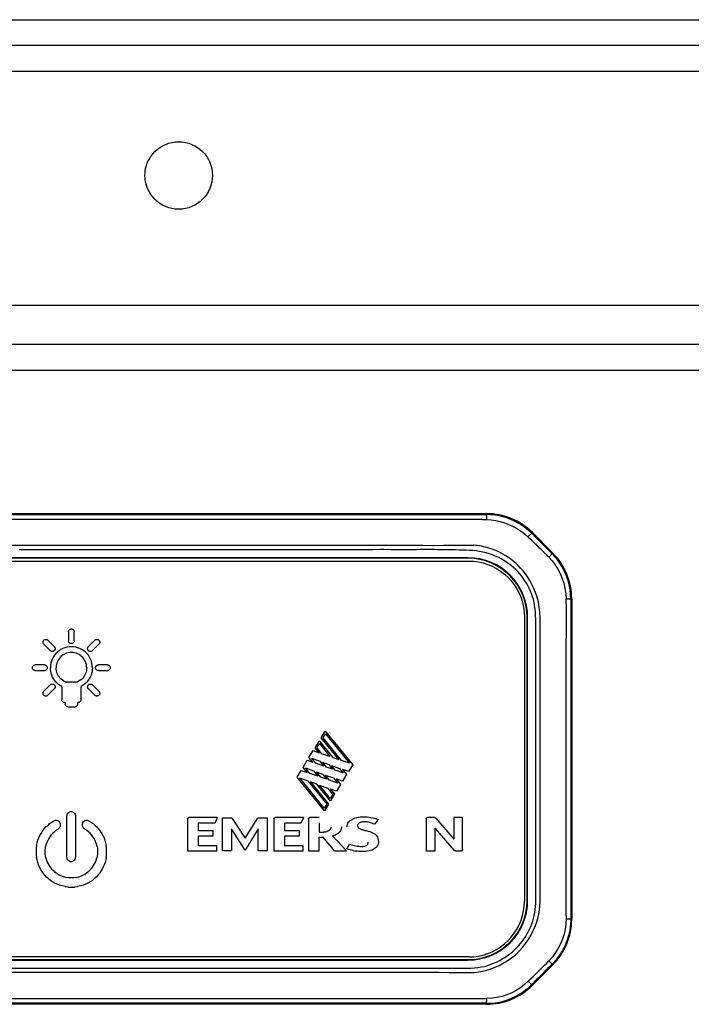
# Model space of a CAD drawing. Units: millimetres. Extents: x -1654 to 4724, y -188 to 3350.
# Drawn here: x 552 to 604, y 2402 to 2478 of the extents above; entities that cross this region are included whole.
import ezdxf

# ---------------------------------------------------------------- set-up
doc = ezdxf.new("R2010")
doc.units = ezdxf.units.MM
doc.header["$LTSCALE"] = 19.36
doc.layers.get('0').update_dxf_attribs({"linetype": 'CONTINUOUS'})

msp = doc.modelspace()

# ---------------------------------------------------------------- linework, layer by layer
at = {"color": 7, "linetype": 'Continuous'}
for p, q in [((-168.475, 2478.076), (1172.525, 2478.076)), ((1119.954, 2476.076), (-115.904, 2476.076)), ((-119.975, 2456.076), (1124.025, 2456.076)), ((325.125, 2453.076), (679.925, 2453.076)), ((415.896, 2440.026), (587.754, 2440.026)), ((591.289, 2438.562), (592.86, 2436.991)), ((586.325, 2436.627), (417.325, 2436.627)), ((586.325, 2436.587), (417.325, 2436.587)), ((417.375, 2436.376), (586.275, 2436.376)), ((586.275, 2436.376), (586.384, 2436.375)), ((594.325, 2433.455), (594.325, 2408.797)), ((590.674, 2432.086), (590.675, 2431.976)), ((590.675, 2431.976), (590.675, 2410.276)), ((590.885, 2410.226), (590.885, 2432.026)), ((590.925, 2410.226), (590.925, 2432.026)), ((590.675, 2410.276), (590.674, 2410.167)), ((417.325, 2405.666), (586.325, 2405.666)), ((417.325, 2405.626), (586.325, 2405.626)), ((586.275, 2405.876), (417.375, 2405.876)), ((586.384, 2405.877), (586.275, 2405.876)), ((592.86, 2405.262), (591.289, 2403.691)), ((587.754, 2402.226), (415.896, 2402.226))]:
    msp.add_line(p, q, dxfattribs=at)
at = {"color": 8, "linetype": 'Continuous'}
for p, q in [((749.372, 2474.076), (254.678, 2474.076)), ((325.125, 2451.076), (679.925, 2451.076)), ((443.874, 2439.948), (569.629, 2439.948)), ((479.644, 2439.604), (553.319, 2439.604)), ((577.737, 2439.604), (578.507, 2439.604)), ((587.754, 2440.026), (587.754, 2439.95)), ((591.238, 2438.51), (591.289, 2438.562)), ((591.238, 2438.51), (591.594, 2438.152)), ((591.594, 2438.152), (592.12, 2437.624)), ((427.097, 2437.587), (572.166, 2437.587)), ((563.728, 2437.249), (562.475, 2437.249)), ((566.098, 2437.249), (564.913, 2437.249)), ((570.475, 2437.249), (569.409, 2437.249)), ((578.097, 2437.249), (576.606, 2437.249)), ((578.965, 2437.249), (578.097, 2437.249)), ((579.546, 2437.25), (578.965, 2437.249)), ((579.834, 2437.25), (579.546, 2437.25)), ((586.325, 2436.627), (586.325, 2436.587)), ((592.349, 2436.882), (592.289, 2436.944)), ((592.408, 2436.821), (592.349, 2436.882)), ((592.466, 2436.76), (592.408, 2436.821)), ((592.553, 2436.671), (592.466, 2436.76)), ((592.86, 2436.991), (592.807, 2436.937)), ((594.249, 2433.455), (594.325, 2433.455)), ((590.885, 2432.026), (590.925, 2432.026)), ((553.941, 2430.274), (554.434, 2429.781)), ((555.531, 2430.932), (555.531, 2430.235)), ((555.971, 2430.235), (555.971, 2430.932)), ((557.075, 2429.789), (557.561, 2430.274)), ((554.123, 2429.47), (553.63, 2429.962)), ((557.872, 2429.963), (557.379, 2429.47)), ((591.548, 2429.043), (591.547, 2429.973)), ((553.668, 2428.374), (552.971, 2428.374)), ((558.53, 2428.374), (557.833, 2428.374)), ((552.971, 2427.933), (553.668, 2427.933)), ((557.834, 2427.933), (558.531, 2427.933)), ((553.63, 2426.344), (554.122, 2426.837)), ((554.434, 2426.525), (553.941, 2426.033)), ((555.008, 2426.715), (555.008, 2425.689)), ((555.267, 2427.076), (556.234, 2427.076)), ((556.494, 2425.689), (556.494, 2426.715)), ((557.561, 2426.032), (557.068, 2426.525)), ((557.379, 2426.837), (557.872, 2426.344)), ((591.548, 2425.7), (591.548, 2426.389)), ((555.227, 2425.469), (555.263, 2425.469)), ((555.263, 2425.469), (555.263, 2425.371)), ((555.485, 2425.149), (556.016, 2425.149)), ((556.238, 2425.469), (556.275, 2425.469)), ((556.238, 2425.371), (556.238, 2425.469)), ((575.004, 2422.749), (575.326, 2423.275)), ((576.361, 2421.08), (575.004, 2422.749)), ((575.15, 2422.759), (575.34, 2423.068)), ((576.577, 2421.005), (575.15, 2422.759)), ((575.326, 2423.275), (577.437, 2420.678)), ((575.34, 2423.068), (577.191, 2420.79)), ((574.54, 2421.992), (574.862, 2422.518)), ((574.854, 2421.605), (574.54, 2421.992)), ((574.686, 2422.002), (574.876, 2422.311)), ((575.07, 2421.53), (574.686, 2422.002)), ((574.862, 2422.518), (575.901, 2421.24)), ((574.876, 2422.311), (575.685, 2421.316)), ((574.069, 2421.244), (574.385, 2421.769)), ((574.374, 2420.868), (574.069, 2421.244)), ((574.277, 2421.178), (574.902, 2420.952)), ((574.59, 2420.793), (574.277, 2421.178)), ((574.385, 2421.769), (574.854, 2421.605)), ((575.685, 2421.316), (575.07, 2421.53)), ((575.901, 2421.24), (576.361, 2421.08)), ((573.61, 2420.481), (573.935, 2421.021)), ((573.929, 2420.088), (573.61, 2420.481)), ((573.797, 2420.441), (574.421, 2420.215)), ((574.145, 2420.013), (573.797, 2420.441)), ((573.935, 2421.021), (574.374, 2420.868)), ((575.205, 2420.578), (574.59, 2420.793)), ((574.902, 2420.952), (575.205, 2420.578)), ((575.12, 2420.873), (575.587, 2420.704)), ((575.421, 2420.503), (575.12, 2420.873)), ((575.881, 2420.343), (575.421, 2420.503)), ((575.587, 2420.704), (575.881, 2420.343)), ((575.806, 2420.625), (576.429, 2420.4)), ((576.097, 2420.267), (575.806, 2420.625)), ((576.429, 2420.4), (576.711, 2420.053)), ((577.191, 2420.79), (576.577, 2421.005)), ((577.437, 2420.678), (577.12, 2420.15)), ((573.148, 2419.722), (573.47, 2420.248)), ((575.263, 2417.121), (573.148, 2419.722)), ((573.352, 2419.661), (573.977, 2419.435)), ((575.248, 2417.329), (573.352, 2419.661)), ((573.47, 2420.248), (573.929, 2420.088)), ((574.76, 2419.798), (574.145, 2420.013)), ((574.421, 2420.215), (574.76, 2419.798)), ((574.64, 2420.136), (575.107, 2419.967)), ((574.976, 2419.723), (574.64, 2420.136)), ((575.436, 2419.563), (574.976, 2419.723)), ((575.107, 2419.967), (575.436, 2419.563)), ((575.326, 2419.888), (575.949, 2419.663)), ((575.652, 2419.487), (575.326, 2419.888)), ((575.949, 2419.663), (576.266, 2419.273)), ((576.711, 2420.053), (576.097, 2420.267)), ((577.12, 2420.15), (576.648, 2420.321)), ((576.648, 2420.321), (576.973, 2419.921)), ((576.973, 2419.921), (576.663, 2419.405)), ((573.977, 2419.435), (575.435, 2417.64)), ((574.662, 2419.187), (574.196, 2419.356)), ((574.196, 2419.356), (575.581, 2417.651)), ((575.727, 2417.878), (574.662, 2419.187)), ((574.881, 2419.108), (575.504, 2418.883)), ((575.712, 2418.086), (574.881, 2419.108)), ((575.504, 2418.883), (575.899, 2418.397)), ((576.266, 2419.273), (575.652, 2419.487)), ((576.663, 2419.405), (576.168, 2419.584)), ((576.168, 2419.584), (576.509, 2419.164)), ((576.509, 2419.164), (576.191, 2418.635)), ((575.899, 2418.397), (575.712, 2418.086)), ((576.191, 2418.635), (575.723, 2418.804)), ((575.723, 2418.804), (576.045, 2418.407)), ((576.045, 2418.407), (575.727, 2417.878)), ((591.548, 2417.184), (591.548, 2418.196)), ((575.435, 2417.64), (575.248, 2417.329)), ((575.581, 2417.651), (575.263, 2417.121)), ((555.393, 2416.769), (555.385, 2416.698)), ((555.385, 2416.698), (555.385, 2413.584)), ((555.413, 2416.835), (555.393, 2416.769)), ((555.431, 2416.879), (555.413, 2416.835)), ((555.432, 2416.88), (555.488, 2416.947)), ((555.488, 2416.947), (555.556, 2417.005)), ((555.6, 2417.022), (555.555, 2417.003)), ((555.685, 2417.045), (555.6, 2417.022)), ((555.737, 2417.049), (555.685, 2417.045)), ((555.789, 2417.044), (555.737, 2417.049)), ((555.874, 2417.022), (555.789, 2417.044)), ((555.918, 2417.005), (555.874, 2417.022)), ((555.919, 2417.003), (555.987, 2416.947)), ((555.987, 2416.947), (556.044, 2416.879)), ((556.061, 2416.835), (556.042, 2416.88)), ((556.084, 2416.75), (556.061, 2416.835)), ((556.089, 2416.698), (556.084, 2416.75)), ((556.089, 2413.584), (556.089, 2416.698)), ((566.998, 2416.607), (564.808, 2416.607)), ((566.998, 2416.607), (566.825, 2416.213)), ((567.394, 2416.591), (568.066, 2416.591)), ((567.394, 2414.043), (567.394, 2416.591)), ((570.181, 2416.591), (570.853, 2416.591)), ((570.853, 2416.591), (570.853, 2414.043)), ((573.651, 2416.607), (571.461, 2416.607)), ((573.651, 2416.607), (573.478, 2416.213)), ((574.858, 2416.607), (574.123, 2416.607)), ((583.769, 2416.607), (583.187, 2416.607)), ((585.909, 2416.607), (585.223, 2416.607)), ((585.223, 2416.607), (585.229, 2414.939)), ((585.909, 2414.139), (585.909, 2416.607)), ((553.649, 2415.731), (553.791, 2415.889)), ((553.791, 2415.889), (553.949, 2416.038)), ((553.949, 2416.038), (554.007, 2416.089)), ((554.007, 2416.089), (554.076, 2416.146)), ((554.076, 2416.146), (554.155, 2416.206)), ((554.155, 2416.206), (554.238, 2416.265)), ((554.238, 2416.265), (554.323, 2416.318)), ((554.323, 2416.318), (554.425, 2416.371)), ((554.488, 2416.387), (554.426, 2416.37)), ((554.566, 2416.398), (554.488, 2416.387)), ((554.614, 2416.393), (554.566, 2416.398)), ((554.698, 2416.371), (554.614, 2416.393)), ((554.743, 2416.353), (554.698, 2416.371)), ((554.744, 2416.352), (554.811, 2416.296)), ((554.811, 2416.296), (554.868, 2416.228)), ((554.812, 2415.799), (554.842, 2415.834)), ((554.842, 2415.834), (554.867, 2415.872)), ((554.885, 2416.184), (554.866, 2416.229)), ((554.867, 2415.872), (554.887, 2415.913)), ((554.908, 2416.099), (554.885, 2416.184)), ((554.887, 2415.913), (554.901, 2415.956)), ((554.901, 2415.956), (554.911, 2416.001)), ((554.913, 2416.04), (554.908, 2416.099)), ((554.911, 2416.001), (554.913, 2416.04)), ((556.595, 2416.099), (556.589, 2416.035)), ((556.589, 2416.035), (556.589, 2416.02)), ((556.589, 2416.02), (556.601, 2415.956)), ((556.617, 2416.184), (556.595, 2416.099)), ((556.601, 2415.956), (556.61, 2415.931)), ((556.61, 2415.931), (556.635, 2415.872)), ((556.634, 2416.228), (556.617, 2416.184)), ((556.635, 2415.872), (556.66, 2415.834)), ((556.636, 2416.229), (556.691, 2416.296)), ((556.66, 2415.834), (556.69, 2415.799)), ((556.691, 2416.296), (556.759, 2416.353)), ((556.803, 2416.371), (556.758, 2416.352)), ((556.888, 2416.394), (556.803, 2416.371)), ((556.935, 2416.397), (556.888, 2416.394)), ((557.014, 2416.387), (556.935, 2416.397)), ((557.077, 2416.371), (557.014, 2416.387)), ((557.077, 2416.37), (557.179, 2416.318)), ((557.179, 2416.318), (557.264, 2416.265)), ((557.264, 2416.265), (557.347, 2416.206)), ((557.347, 2416.206), (557.425, 2416.146)), ((557.425, 2416.146), (557.495, 2416.089)), ((557.495, 2416.089), (557.553, 2416.038)), ((557.553, 2416.038), (557.71, 2415.889)), ((557.71, 2415.889), (557.852, 2415.732)), ((564.712, 2416.512), (564.712, 2414.043)), ((565.542, 2416.213), (566.825, 2416.213)), ((565.542, 2415.59), (565.542, 2416.213)), ((568.148, 2416.544), (569.151, 2415.012)), ((569.151, 2415.012), (570.099, 2416.544)), ((571.365, 2416.512), (571.365, 2414.043)), ((572.195, 2416.213), (573.478, 2416.213)), ((572.195, 2415.59), (572.195, 2416.213)), ((574.028, 2416.512), (574.028, 2414.043)), ((574.858, 2416.213), (574.858, 2415.488)), ((579.405, 2416.45), (579.117, 2416.091)), ((583.091, 2416.512), (583.091, 2414.043)), ((583.841, 2416.574), (585.229, 2414.939)), ((553.232, 2415.042), (553.314, 2415.222)), ((553.314, 2415.222), (553.411, 2415.397)), ((553.411, 2415.397), (553.523, 2415.568)), ((553.523, 2415.568), (553.649, 2415.731)), ((554.091, 2415.134), (554.001, 2414.995)), ((554.194, 2415.269), (554.091, 2415.134)), ((554.31, 2415.398), (554.194, 2415.269)), ((554.44, 2415.52), (554.31, 2415.398)), ((554.583, 2415.636), (554.44, 2415.52)), ((554.757, 2415.754), (554.583, 2415.636)), ((554.757, 2415.754), (554.783, 2415.763)), ((554.783, 2415.763), (554.812, 2415.799)), ((556.69, 2415.799), (556.717, 2415.764)), ((556.717, 2415.764), (556.745, 2415.754)), ((556.919, 2415.636), (556.745, 2415.754)), ((557.062, 2415.52), (556.919, 2415.636)), ((557.192, 2415.398), (557.062, 2415.52)), ((557.308, 2415.269), (557.192, 2415.398)), ((557.411, 2415.134), (557.308, 2415.269)), ((557.5, 2414.995), (557.411, 2415.134)), ((557.852, 2415.732), (557.979, 2415.568)), ((557.979, 2415.568), (558.091, 2415.397)), ((558.091, 2415.397), (558.188, 2415.222)), ((558.188, 2415.222), (558.27, 2415.042)), ((566.683, 2415.59), (565.542, 2415.59)), ((565.542, 2415.196), (566.683, 2415.196)), ((565.542, 2414.437), (565.542, 2415.196)), ((566.683, 2415.196), (566.683, 2415.59)), ((569.151, 2414.101), (568.09, 2415.731)), ((568.09, 2415.731), (568.09, 2414.043)), ((570.156, 2415.731), (569.151, 2414.101)), ((570.156, 2414.043), (570.156, 2415.731)), ((573.336, 2415.59), (572.195, 2415.59)), ((572.195, 2415.196), (573.336, 2415.196)), ((572.195, 2414.437), (572.195, 2415.196)), ((573.336, 2415.196), (573.336, 2415.59)), ((574.858, 2415.488), (575.178, 2415.488)), ((574.858, 2415.106), (575.153, 2415.106)), ((574.858, 2414.043), (574.858, 2415.106)), ((576.041, 2414.043), (575.153, 2415.106)), ((575.879, 2415.204), (576.959, 2414.043)), ((585.282, 2414.074), (583.791, 2415.798)), ((583.791, 2414.043), (583.791, 2415.798)), ((553.063, 2414.464), (553.044, 2414.292)), ((553.063, 2414.464), (553.11, 2414.671)), ((553.11, 2414.671), (553.163, 2414.858)), ((553.163, 2414.858), (553.232, 2415.042)), ((553.747, 2414.246), (553.766, 2414.381)), ((553.81, 2414.552), (553.765, 2414.381)), ((553.861, 2414.703), (553.81, 2414.552)), ((553.925, 2414.851), (553.861, 2414.703)), ((554.001, 2414.995), (553.925, 2414.851)), ((557.577, 2414.851), (557.5, 2414.995)), ((557.641, 2414.703), (557.577, 2414.851)), ((557.691, 2414.552), (557.641, 2414.703)), ((557.736, 2414.381), (557.691, 2414.552)), ((557.737, 2414.381), (557.754, 2414.246)), ((558.27, 2415.042), (558.338, 2414.858)), ((558.338, 2414.858), (558.392, 2414.671)), ((558.392, 2414.671), (558.439, 2414.464)), ((558.457, 2414.292), (558.438, 2414.464)), ((566.976, 2414.437), (565.542, 2414.437)), ((566.976, 2414.043), (566.976, 2414.437)), ((573.629, 2414.437), (572.195, 2414.437)), ((573.629, 2414.043), (573.629, 2414.437)), ((576.979, 2414.205), (577.19, 2414.575)), ((553.044, 2414.292), (553.031, 2414.1)), ((553.031, 2414.1), (553.031, 2413.909)), ((553.031, 2413.909), (553.044, 2413.719)), ((553.044, 2413.719), (553.063, 2413.548)), ((553.107, 2413.343), (553.062, 2413.548)), ((553.731, 2413.936), (553.733, 2414.091)), ((553.742, 2413.782), (553.731, 2413.936)), ((553.733, 2414.091), (553.747, 2414.246)), ((553.763, 2413.63), (553.742, 2413.782)), ((553.787, 2413.497), (553.763, 2413.63)), ((555.385, 2413.584), (555.39, 2413.531)), ((556.081, 2413.513), (556.089, 2413.584)), ((557.739, 2413.63), (557.715, 2413.497)), ((557.756, 2413.783), (557.739, 2413.63)), ((557.754, 2414.246), (557.768, 2414.091)), ((557.77, 2413.936), (557.764, 2413.782)), ((557.768, 2414.091), (557.77, 2413.936)), ((558.439, 2413.548), (558.395, 2413.343)), ((558.439, 2413.548), (558.458, 2413.719)), ((558.47, 2414.1), (558.457, 2414.292)), ((558.458, 2413.719), (558.471, 2413.909)), ((558.471, 2413.909), (558.47, 2414.1)), ((564.712, 2414.043), (566.976, 2414.043)), ((568.09, 2414.043), (567.394, 2414.043)), ((570.853, 2414.043), (570.156, 2414.043)), ((571.365, 2414.043), (573.629, 2414.043)), ((574.028, 2414.043), (574.858, 2414.043)), ((576.041, 2414.043), (576.959, 2414.043)), ((583.091, 2414.043), (583.791, 2414.043)), ((585.352, 2414.043), (585.814, 2414.043)), ((553.158, 2413.159), (553.107, 2413.343)), ((553.221, 2412.98), (553.158, 2413.159)), ((553.295, 2412.805), (553.221, 2412.98)), ((553.382, 2412.635), (553.295, 2412.805)), ((553.787, 2413.497), (553.839, 2413.332)), ((553.839, 2413.332), (553.895, 2413.188)), ((553.895, 2413.188), (553.961, 2413.048)), ((553.961, 2413.048), (554.039, 2412.914)), ((554.039, 2412.914), (554.127, 2412.785)), ((555.39, 2413.531), (555.413, 2413.446)), ((555.413, 2413.446), (555.432, 2413.401)), ((555.488, 2413.334), (555.431, 2413.402)), ((555.555, 2413.279), (555.488, 2413.334)), ((555.556, 2413.277), (555.6, 2413.26)), ((555.6, 2413.26), (555.666, 2413.239)), ((555.666, 2413.239), (555.738, 2413.232)), ((555.738, 2413.232), (555.789, 2413.236)), ((555.789, 2413.236), (555.874, 2413.26)), ((555.874, 2413.26), (555.919, 2413.279)), ((555.987, 2413.334), (555.918, 2413.277)), ((556.042, 2413.401), (555.987, 2413.334)), ((556.044, 2413.402), (556.061, 2413.447)), ((556.061, 2413.447), (556.081, 2413.513)), ((557.375, 2412.785), (557.463, 2412.914)), ((557.463, 2412.914), (557.54, 2413.048)), ((557.54, 2413.048), (557.607, 2413.188)), ((557.607, 2413.188), (557.662, 2413.332)), ((557.662, 2413.332), (557.715, 2413.497)), ((558.206, 2412.805), (558.12, 2412.635)), ((558.281, 2412.98), (558.206, 2412.805)), ((558.344, 2413.159), (558.281, 2412.98)), ((558.395, 2413.343), (558.344, 2413.159)), ((553.48, 2412.472), (553.382, 2412.635)), ((553.589, 2412.315), (553.48, 2412.472)), ((553.709, 2412.166), (553.589, 2412.315)), ((553.84, 2412.025), (553.709, 2412.166)), ((554.127, 2412.785), (554.226, 2412.663)), ((554.226, 2412.663), (554.335, 2412.548)), ((554.335, 2412.548), (554.454, 2412.441)), ((554.454, 2412.441), (554.583, 2412.343)), ((554.583, 2412.343), (554.721, 2412.254)), ((554.721, 2412.254), (554.87, 2412.175)), ((554.87, 2412.175), (555.028, 2412.107)), ((555.028, 2412.107), (555.195, 2412.051)), ((555.195, 2412.051), (555.39, 2411.999)), ((556.112, 2412), (556.307, 2412.051)), ((556.307, 2412.051), (556.474, 2412.107)), ((556.474, 2412.107), (556.632, 2412.175)), ((556.632, 2412.175), (556.78, 2412.254)), ((556.78, 2412.254), (556.919, 2412.343)), ((556.919, 2412.343), (557.048, 2412.441)), ((557.048, 2412.441), (557.167, 2412.548)), ((557.167, 2412.548), (557.276, 2412.663)), ((557.276, 2412.663), (557.375, 2412.785)), ((557.792, 2412.166), (557.661, 2412.025)), ((557.913, 2412.315), (557.792, 2412.166)), ((558.022, 2412.472), (557.913, 2412.315)), ((558.12, 2412.635), (558.022, 2412.472)), ((553.982, 2411.894), (553.84, 2412.025)), ((554.134, 2411.773), (553.982, 2411.894)), ((554.297, 2411.662), (554.134, 2411.773)), ((554.469, 2411.563), (554.297, 2411.662)), ((554.651, 2411.476), (554.469, 2411.563)), ((554.843, 2411.402), (554.651, 2411.476)), ((555.044, 2411.342), (554.843, 2411.402)), ((555.272, 2411.289), (555.044, 2411.342)), ((555.272, 2411.289), (555.473, 2411.269)), ((555.557, 2411.977), (555.39, 2412)), ((555.751, 2411.962), (555.557, 2411.977)), ((555.945, 2411.977), (555.751, 2411.962)), ((556.112, 2411.999), (555.945, 2411.977)), ((556.03, 2411.269), (556.23, 2411.289)), ((556.458, 2411.342), (556.23, 2411.289)), ((556.659, 2411.402), (556.458, 2411.342)), ((556.851, 2411.476), (556.659, 2411.402)), ((557.033, 2411.563), (556.851, 2411.476)), ((557.205, 2411.662), (557.033, 2411.563)), ((557.367, 2411.773), (557.205, 2411.662)), ((557.52, 2411.894), (557.367, 2411.773)), ((557.661, 2412.025), (557.52, 2411.894)), ((555.473, 2411.269), (555.507, 2411.262)), ((555.507, 2411.262), (555.542, 2411.26)), ((555.542, 2411.26), (555.612, 2411.256)), ((555.612, 2411.256), (555.716, 2411.253)), ((555.716, 2411.253), (555.751, 2411.251)), ((555.751, 2411.251), (555.786, 2411.253)), ((555.786, 2411.253), (555.855, 2411.255)), ((555.855, 2411.255), (555.891, 2411.257)), ((555.891, 2411.257), (555.925, 2411.258)), ((555.925, 2411.258), (555.96, 2411.26)), ((555.96, 2411.26), (555.995, 2411.262)), ((555.995, 2411.262), (556.03, 2411.269)), ((591.55, 2410.699), (591.548, 2411.201)), ((590.925, 2410.226), (590.885, 2410.226)), ((593.899, 2408.866), (593.897, 2408.785)), ((593.901, 2408.948), (593.899, 2408.866)), ((594.325, 2408.797), (594.247, 2408.797)), ((586.325, 2405.666), (586.325, 2405.626)), ((592.806, 2405.316), (592.86, 2405.262)), ((578.184, 2405.003), (579.421, 2405.003)), ((580.957, 2405.003), (581.719, 2405.003)), ((581.719, 2405.003), (582.424, 2405.003)), ((582.424, 2405.003), (583.125, 2405.003)), ((591.59, 2404.099), (591.236, 2403.744)), ((591.289, 2403.691), (591.236, 2403.744)), ((559.775, 2402.304), (446.189, 2402.304)), ((587.754, 2402.304), (587.754, 2402.226))]:
    msp.add_line(p, q, dxfattribs=at)
for points in [[(553.319, 2439.604), (570.672, 2439.604), (571.652, 2439.604)], [(569.629, 2439.948), (572.451, 2439.948), (575.191, 2439.948), (577.849, 2439.948), (580.433, 2439.948), (582.946, 2439.948), (585.387, 2439.949), (587.754, 2439.95)], [(571.652, 2439.604), (573.523, 2439.604), (574.417, 2439.604), (575.285, 2439.604), (576.125, 2439.604), (577.737, 2439.604)], [(578.507, 2439.604), (579.989, 2439.604), (580.7, 2439.604), (581.395, 2439.604), (582.734, 2439.604)], [(582.734, 2439.604), (583.382, 2439.604), (584.64, 2439.603)], [(584.64, 2439.603), (585.25, 2439.604), (585.849, 2439.604), (586.436, 2439.604), (587.011, 2439.604)], [(587.011, 2439.604), (587.106, 2439.602), (587.198, 2439.598), (587.288, 2439.594), (587.374, 2439.59), (587.456, 2439.585), (587.538, 2439.581), (587.62, 2439.577), (587.701, 2439.573), (587.781, 2439.57)], [(591.238, 2438.51), (590.998, 2438.736), (590.744, 2438.944), (590.479, 2439.133), (590.203, 2439.303), (589.917, 2439.454), (589.624, 2439.586), (589.323, 2439.698), (589.016, 2439.789), (588.705, 2439.86), (588.389, 2439.911), (588.072, 2439.941), (587.754, 2439.95)], [(587.781, 2439.57), (587.779, 2439.634), (587.777, 2439.697), (587.775, 2439.755), (587.772, 2439.808), (587.768, 2439.854), (587.765, 2439.891), (587.761, 2439.92), (587.757, 2439.939), (587.754, 2439.95)], [(587.781, 2439.57), (588.121, 2439.548), (588.464, 2439.5), (588.809, 2439.426), (589.151, 2439.325), (589.488, 2439.198), (589.817, 2439.044), (590.138, 2438.862), (590.451, 2438.649), (590.749, 2438.41)], [(590.749, 2438.41), (590.771, 2438.391), (590.793, 2438.372), (590.815, 2438.353), (590.837, 2438.334), (590.859, 2438.315), (590.88, 2438.295), (590.902, 2438.276), (590.923, 2438.256)], [(592.289, 2436.944), (592.145, 2437.085), (591.999, 2437.227), (591.852, 2437.369), (591.703, 2437.511), (591.553, 2437.654), (591.403, 2437.799), (591.251, 2437.944), (591.098, 2438.089), (590.923, 2438.256)], [(590.944, 2438.236), (590.992, 2438.283), (591.04, 2438.329), (591.085, 2438.372), (591.125, 2438.411), (591.161, 2438.444), (591.19, 2438.471), (591.213, 2438.491), (591.229, 2438.504), (591.238, 2438.51)], [(562.475, 2437.249), (562.06, 2437.249), (561.645, 2437.249), (561.222, 2437.249), (560.785, 2437.249), (560.339, 2437.249), (559.894, 2437.249), (559.455, 2437.249), (559.015, 2437.249), (558.567, 2437.249), (558.104, 2437.249), (557.632, 2437.249), (557.16, 2437.249), (556.695, 2437.249), (556.229, 2437.249), (555.753, 2437.249), (555.262, 2437.249), (554.762, 2437.249), (554.261, 2437.249), (553.767, 2437.249), (553.273, 2437.249), (552.769, 2437.249), (552.248, 2437.249), (551.717, 2437.249)], [(564.913, 2437.249), (564.521, 2437.249), (564.128, 2437.249), (563.728, 2437.249)], [(566.849, 2437.249), (566.477, 2437.249), (566.098, 2437.249)], [(568.343, 2437.249), (567.597, 2437.249), (566.849, 2437.249)], [(569.409, 2437.249), (569.056, 2437.249), (568.703, 2437.249), (568.343, 2437.249)], [(573.153, 2437.249), (572.831, 2437.249), (572.505, 2437.249), (572.17, 2437.249), (571.83, 2437.249), (571.49, 2437.249), (571.154, 2437.249), (570.817, 2437.249), (570.475, 2437.249)], [(572.166, 2437.587), (573.013, 2437.587), (573.856, 2437.587), (574.695, 2437.587), (575.53, 2437.587), (576.361, 2437.587)], [(574.444, 2437.249), (573.799, 2437.249), (573.153, 2437.249)], [(575.066, 2437.249), (574.757, 2437.249), (574.444, 2437.249)], [(576.606, 2437.249), (575.997, 2437.249), (575.685, 2437.249), (575.066, 2437.249)], [(576.361, 2437.587), (578.011, 2437.587), (578.829, 2437.587), (579.644, 2437.587), (580.454, 2437.587), (581.26, 2437.588), (582.061, 2437.588), (582.857, 2437.585), (583.649, 2437.582), (584.438, 2437.586), (585.223, 2437.593), (586.002, 2437.597), (586.773, 2437.595)], [(580.68, 2437.249), (580.398, 2437.249), (579.834, 2437.25)], [(591.547, 2429.973), (591.546, 2430.258), (591.547, 2430.544), (591.548, 2430.836), (591.551, 2431.129), (591.551, 2431.411), (591.551, 2431.676), (591.55, 2431.931), (591.541, 2432.185), (591.523, 2432.444), (591.498, 2432.702), (591.464, 2432.95), (591.419, 2433.184), (591.365, 2433.407), (591.3, 2433.627), (591.224, 2433.848), (591.138, 2434.065), (591.043, 2434.276), (590.942, 2434.477), (590.833, 2434.672), (590.715, 2434.861), (590.59, 2435.046), (590.457, 2435.225), (590.315, 2435.398), (590.164, 2435.566), (590.005, 2435.728), (589.838, 2435.882), (589.666, 2436.027), (589.486, 2436.164), (589.296, 2436.296), (589.091, 2436.424), (588.876, 2436.547), (588.656, 2436.659), (588.434, 2436.759), (588.208, 2436.849), (587.974, 2436.93), (587.728, 2437.001), (587.472, 2437.063), (587.216, 2437.114), (586.962, 2437.15), (586.707, 2437.176), (586.448, 2437.195), (586.182, 2437.207), (585.911, 2437.213), (585.641, 2437.219), (585.372, 2437.225), (585.104, 2437.23), (584.834, 2437.235), (584.56, 2437.24), (584.285, 2437.245), (584.009, 2437.248), (583.735, 2437.25), (583.46, 2437.251), (583.184, 2437.251), (582.908, 2437.251), (582.632, 2437.25), (582.355, 2437.249), (582.079, 2437.249), (581.803, 2437.249), (581.525, 2437.249), (581.245, 2437.249), (580.68, 2437.249)], [(591.885, 2431.995), (591.867, 2432.419), (591.826, 2432.83), (591.754, 2433.222), (591.658, 2433.592), (591.541, 2433.94), (591.407, 2434.269), (591.258, 2434.577), (591.099, 2434.864), (590.93, 2435.133), (590.754, 2435.382), (590.572, 2435.612), (590.387, 2435.825), (590.199, 2436.021), (590.009, 2436.201), (589.818, 2436.365), (589.627, 2436.515), (589.439, 2436.651), (589.251, 2436.775), (589.066, 2436.888), (588.883, 2436.988), (588.704, 2437.078), (588.527, 2437.158), (588.354, 2437.229), (588.183, 2437.292), (588.016, 2437.348), (587.851, 2437.396), (587.689, 2437.439), (587.53, 2437.477), (587.374, 2437.51), (587.221, 2437.538), (587.069, 2437.562), (586.918, 2437.582), (586.773, 2437.594)], [(592.12, 2437.624), (592.293, 2437.45), (592.465, 2437.278), (592.636, 2437.107), (592.807, 2436.937)], [(592.554, 2436.671), (592.597, 2436.715), (592.639, 2436.758), (592.678, 2436.798), (592.714, 2436.836), (592.745, 2436.868), (592.77, 2436.895), (592.788, 2436.915), (592.801, 2436.929), (592.807, 2436.937)], [(592.554, 2436.671), (592.809, 2436.386), (593.041, 2436.077), (593.25, 2435.748), (593.431, 2435.401), (593.584, 2435.038), (593.707, 2434.663), (593.798, 2434.275), (593.858, 2433.876), (593.884, 2433.466)], [(594.249, 2433.455), (594.238, 2433.79), (594.204, 2434.121), (594.149, 2434.446), (594.073, 2434.764), (593.976, 2435.074), (593.861, 2435.374), (593.726, 2435.665), (593.574, 2435.944), (593.406, 2436.212), (593.221, 2436.467), (593.021, 2436.709), (592.807, 2436.937)], [(593.884, 2433.466), (593.946, 2433.466), (594.006, 2433.465), (594.062, 2433.464), (594.113, 2433.462), (594.156, 2433.461), (594.192, 2433.46), (594.22, 2433.458), (594.239, 2433.457), (594.249, 2433.455)], [(593.902, 2420.967), (593.901, 2423), (593.901, 2424.022), (593.901, 2425.037), (593.901, 2426.045), (593.902, 2427.046), (593.903, 2428.03), (593.905, 2428.998), (593.908, 2429.948), (593.912, 2430.872), (593.916, 2431.765), (593.909, 2432.631), (593.884, 2433.466)], [(594.249, 2433.455), (594.248, 2430.889), (594.247, 2428.279), (594.247, 2425.626), (594.247, 2422.93), (594.247, 2420.19), (594.247, 2417.407), (594.247, 2414.58), (594.247, 2411.71), (594.247, 2408.797)], [(591.885, 2424.859), (591.885, 2426.271), (591.885, 2427.01), (591.885, 2427.772), (591.886, 2428.556), (591.885, 2429.371), (591.884, 2430.218), (591.886, 2431.09), (591.885, 2431.995)], [(555.531, 2430.932), (555.535, 2430.972), (555.545, 2431.009), (555.56, 2431.042), (555.582, 2431.073), (555.61, 2431.101), (555.64, 2431.122), (555.674, 2431.138), (555.711, 2431.148), (555.751, 2431.152)], [(555.751, 2431.152), (555.791, 2431.148), (555.828, 2431.138), (555.861, 2431.123), (555.892, 2431.101), (555.92, 2431.073), (555.941, 2431.043), (555.957, 2431.009), (555.967, 2430.972), (555.971, 2430.932)], [(553.565, 2430.118), (553.566, 2430.138), (553.569, 2430.157), (553.573, 2430.175), (553.578, 2430.193), (553.586, 2430.211), (553.595, 2430.228), (553.605, 2430.244), (553.616, 2430.26), (553.63, 2430.274)], [(553.63, 2430.274), (553.661, 2430.299), (553.694, 2430.318), (553.729, 2430.331), (553.766, 2430.337), (553.805, 2430.337), (553.842, 2430.331), (553.877, 2430.318), (553.91, 2430.299), (553.941, 2430.274)], [(555.751, 2430.015), (555.711, 2430.019), (555.674, 2430.029), (555.64, 2430.045), (555.61, 2430.066), (555.582, 2430.094), (555.56, 2430.125), (555.545, 2430.158), (555.535, 2430.195), (555.531, 2430.235)], [(555.971, 2430.235), (555.967, 2430.195), (555.957, 2430.158), (555.941, 2430.125), (555.92, 2430.094), (555.892, 2430.067), (555.861, 2430.045), (555.828, 2430.029), (555.791, 2430.019), (555.751, 2430.015)], [(557.561, 2430.274), (557.592, 2430.299), (557.625, 2430.318), (557.66, 2430.331), (557.697, 2430.337), (557.736, 2430.337), (557.773, 2430.331), (557.808, 2430.318), (557.841, 2430.299), (557.872, 2430.274)], [(557.872, 2430.274), (557.885, 2430.26), (557.897, 2430.244), (557.907, 2430.228), (557.916, 2430.211), (557.923, 2430.193), (557.929, 2430.175), (557.933, 2430.157), (557.936, 2430.138), (557.937, 2430.118)], [(553.63, 2429.962), (553.617, 2429.977), (553.605, 2429.992), (553.595, 2430.008), (553.586, 2430.025), (553.578, 2430.043), (553.573, 2430.061), (553.569, 2430.08), (553.566, 2430.099), (553.565, 2430.118)], [(555.751, 2429.773), (555.579, 2429.763), (555.413, 2429.737), (555.253, 2429.695), (555.096, 2429.635), (554.945, 2429.558), (554.804, 2429.467), (554.673, 2429.362), (554.552, 2429.243), (554.446, 2429.112), (554.353, 2428.97), (554.274, 2428.817), (554.212, 2428.658), (554.168, 2428.496), (554.141, 2428.328), (554.131, 2428.154)], [(554.434, 2429.781), (554.447, 2429.767), (554.459, 2429.752), (554.469, 2429.735), (554.478, 2429.718), (554.485, 2429.701), (554.491, 2429.682), (554.495, 2429.664), (554.498, 2429.645), (554.499, 2429.625)], [(554.499, 2429.625), (554.498, 2429.606), (554.495, 2429.587), (554.491, 2429.568), (554.485, 2429.55), (554.478, 2429.532), (554.469, 2429.515), (554.459, 2429.499), (554.447, 2429.484), (554.434, 2429.47)], [(557.37, 2428.154), (557.36, 2428.328), (557.333, 2428.496), (557.29, 2428.659), (557.228, 2428.817), (557.15, 2428.969), (557.058, 2429.11), (556.952, 2429.24), (556.832, 2429.36), (556.702, 2429.465), (556.56, 2429.556), (556.409, 2429.633), (556.252, 2429.694), (556.09, 2429.737), (555.923, 2429.763), (555.751, 2429.773)], [(556.999, 2429.625), (557, 2429.646), (557.003, 2429.666), (557.008, 2429.685), (557.014, 2429.704), (557.022, 2429.722), (557.033, 2429.74), (557.045, 2429.757), (557.059, 2429.773), (557.075, 2429.789)], [(557.07, 2429.468), (557.056, 2429.481), (557.044, 2429.495), (557.033, 2429.511), (557.023, 2429.528), (557.014, 2429.547), (557.008, 2429.566), (557.003, 2429.585), (557, 2429.605), (556.999, 2429.625)], [(557.937, 2430.118), (557.936, 2430.099), (557.933, 2430.08), (557.929, 2430.061), (557.923, 2430.043), (557.916, 2430.025), (557.907, 2430.008), (557.897, 2429.992), (557.885, 2429.977), (557.872, 2429.963)], [(554.434, 2429.47), (554.403, 2429.445), (554.369, 2429.426), (554.335, 2429.414), (554.298, 2429.407), (554.259, 2429.407), (554.222, 2429.414), (554.187, 2429.426), (554.154, 2429.445), (554.123, 2429.47)], [(555.751, 2429.334), (555.626, 2429.327), (555.505, 2429.308), (555.387, 2429.277), (555.273, 2429.233), (555.163, 2429.177), (555.06, 2429.111), (554.965, 2429.034), (554.877, 2428.947), (554.799, 2428.852), (554.731, 2428.749), (554.674, 2428.637), (554.629, 2428.521), (554.597, 2428.403), (554.577, 2428.28), (554.57, 2428.153)], [(556.931, 2428.153), (556.924, 2428.28), (556.904, 2428.403), (556.872, 2428.521), (556.828, 2428.637), (556.77, 2428.748), (556.703, 2428.851), (556.626, 2428.945), (556.539, 2429.032), (556.444, 2429.109), (556.341, 2429.176), (556.23, 2429.232), (556.116, 2429.276), (555.998, 2429.307), (555.876, 2429.327), (555.751, 2429.334)], [(557.379, 2429.47), (557.348, 2429.444), (557.315, 2429.425), (557.28, 2429.413), (557.243, 2429.406), (557.204, 2429.406), (557.167, 2429.413), (557.133, 2429.425), (557.1, 2429.444), (557.07, 2429.468)], [(591.548, 2427.078), (591.548, 2427.763), (591.548, 2428.087), (591.548, 2428.404), (591.548, 2428.72), (591.548, 2429.043)], [(552.75, 2428.157), (552.755, 2428.198), (552.765, 2428.235), (552.781, 2428.269), (552.803, 2428.3), (552.83, 2428.326), (552.861, 2428.347), (552.894, 2428.362), (552.931, 2428.37), (552.971, 2428.374)], [(552.971, 2427.933), (552.931, 2427.937), (552.894, 2427.947), (552.861, 2427.963), (552.83, 2427.984), (552.803, 2428.012), (552.781, 2428.043), (552.765, 2428.077), (552.755, 2428.115), (552.75, 2428.157)], [(553.668, 2428.374), (553.708, 2428.369), (553.745, 2428.359), (553.779, 2428.344), (553.81, 2428.322), (553.837, 2428.294), (553.859, 2428.264), (553.874, 2428.23), (553.884, 2428.193), (553.889, 2428.153)], [(553.889, 2428.153), (553.884, 2428.113), (553.875, 2428.076), (553.859, 2428.043), (553.837, 2428.012), (553.81, 2427.985), (553.779, 2427.963), (553.745, 2427.947), (553.709, 2427.937), (553.668, 2427.933)], [(555.008, 2426.715), (554.877, 2426.79), (554.757, 2426.875), (554.645, 2426.97), (554.543, 2427.075), (554.45, 2427.19), (554.368, 2427.311), (554.297, 2427.44), (554.238, 2427.575), (554.192, 2427.714), (554.159, 2427.857), (554.139, 2428.003), (554.131, 2428.154)], [(555.267, 2427.076), (555.164, 2427.128), (555.069, 2427.189), (554.981, 2427.258), (554.899, 2427.335), (554.825, 2427.42), (554.759, 2427.511), (554.703, 2427.608), (554.656, 2427.711), (554.619, 2427.817), (554.592, 2427.926), (554.576, 2428.038), (554.57, 2428.153)], [(556.931, 2428.153), (556.925, 2428.038), (556.909, 2427.926), (556.883, 2427.817), (556.845, 2427.711), (556.798, 2427.608), (556.742, 2427.511), (556.676, 2427.42), (556.602, 2427.335), (556.52, 2427.258), (556.432, 2427.189), (556.337, 2427.128), (556.234, 2427.076)], [(557.37, 2428.154), (557.363, 2428.003), (557.343, 2427.857), (557.31, 2427.714), (557.264, 2427.575), (557.204, 2427.44), (557.134, 2427.311), (557.052, 2427.19), (556.959, 2427.075), (556.856, 2426.97), (556.745, 2426.875), (556.624, 2426.79), (556.494, 2426.715)], [(557.613, 2428.153), (557.617, 2428.193), (557.627, 2428.23), (557.643, 2428.264), (557.665, 2428.295), (557.692, 2428.322), (557.723, 2428.344), (557.756, 2428.359), (557.793, 2428.369), (557.833, 2428.374)], [(557.834, 2427.933), (557.793, 2427.937), (557.757, 2427.947), (557.723, 2427.963), (557.692, 2427.984), (557.665, 2428.012), (557.643, 2428.043), (557.627, 2428.076), (557.617, 2428.113), (557.613, 2428.153)], [(558.53, 2428.374), (558.571, 2428.369), (558.608, 2428.359), (558.641, 2428.344), (558.672, 2428.322), (558.699, 2428.295), (558.721, 2428.264), (558.737, 2428.23), (558.747, 2428.193), (558.751, 2428.153)], [(558.751, 2428.153), (558.747, 2428.113), (558.737, 2428.076), (558.721, 2428.043), (558.699, 2428.012), (558.672, 2427.984), (558.641, 2427.963), (558.608, 2427.947), (558.571, 2427.937), (558.531, 2427.933)], [(554.122, 2426.837), (554.154, 2426.862), (554.187, 2426.881), (554.222, 2426.894), (554.259, 2426.9), (554.298, 2426.9), (554.335, 2426.894), (554.37, 2426.881), (554.403, 2426.862), (554.434, 2426.837)], [(554.434, 2426.837), (554.447, 2426.822), (554.459, 2426.807), (554.469, 2426.791), (554.478, 2426.774), (554.485, 2426.756), (554.491, 2426.738), (554.495, 2426.72), (554.498, 2426.7), (554.499, 2426.681)], [(554.499, 2426.681), (554.498, 2426.662), (554.495, 2426.643), (554.491, 2426.624), (554.485, 2426.606), (554.478, 2426.588), (554.469, 2426.571), (554.459, 2426.555), (554.447, 2426.54), (554.434, 2426.525)], [(557.003, 2426.681), (557.004, 2426.7), (557.007, 2426.719), (557.011, 2426.738), (557.016, 2426.756), (557.024, 2426.774), (557.033, 2426.791), (557.043, 2426.807), (557.054, 2426.822), (557.068, 2426.837)], [(557.068, 2426.525), (557.055, 2426.54), (557.043, 2426.555), (557.033, 2426.571), (557.024, 2426.588), (557.016, 2426.606), (557.011, 2426.624), (557.007, 2426.643), (557.004, 2426.662), (557.003, 2426.681)], [(557.068, 2426.837), (557.099, 2426.862), (557.132, 2426.881), (557.167, 2426.894), (557.204, 2426.9), (557.243, 2426.9), (557.28, 2426.894), (557.315, 2426.881), (557.348, 2426.862), (557.379, 2426.837)], [(591.548, 2426.389), (591.548, 2426.731), (591.548, 2427.078)], [(553.565, 2426.188), (553.566, 2426.208), (553.568, 2426.227), (553.573, 2426.245), (553.578, 2426.263), (553.586, 2426.281), (553.595, 2426.298), (553.605, 2426.314), (553.616, 2426.33), (553.63, 2426.344)], [(553.63, 2426.032), (553.616, 2426.047), (553.605, 2426.062), (553.595, 2426.078), (553.586, 2426.095), (553.578, 2426.113), (553.573, 2426.131), (553.568, 2426.15), (553.566, 2426.169), (553.565, 2426.188)], [(553.941, 2426.033), (553.91, 2426.007), (553.877, 2425.988), (553.842, 2425.975), (553.805, 2425.969), (553.766, 2425.969), (553.729, 2425.975), (553.694, 2425.988), (553.661, 2426.007), (553.63, 2426.032)], [(555.227, 2425.469), (555.187, 2425.474), (555.15, 2425.483), (555.117, 2425.499), (555.086, 2425.521), (555.059, 2425.548), (555.037, 2425.579), (555.022, 2425.612), (555.012, 2425.649), (555.008, 2425.689)], [(556.494, 2425.689), (556.49, 2425.649), (556.48, 2425.612), (556.464, 2425.579), (556.443, 2425.548), (556.415, 2425.521), (556.385, 2425.499), (556.351, 2425.484), (556.315, 2425.474), (556.275, 2425.469)], [(557.872, 2426.032), (557.84, 2426.008), (557.807, 2425.989), (557.773, 2425.977), (557.736, 2425.971), (557.697, 2425.971), (557.66, 2425.977), (557.626, 2425.989), (557.592, 2426.008), (557.561, 2426.032)], [(557.872, 2426.344), (557.885, 2426.33), (557.897, 2426.314), (557.907, 2426.298), (557.916, 2426.281), (557.923, 2426.264), (557.929, 2426.245), (557.933, 2426.227), (557.936, 2426.208), (557.937, 2426.188)], [(557.937, 2426.188), (557.936, 2426.169), (557.933, 2426.15), (557.929, 2426.131), (557.923, 2426.113), (557.916, 2426.095), (557.907, 2426.078), (557.897, 2426.062), (557.885, 2426.047), (557.872, 2426.032)], [(591.548, 2424.259), (591.548, 2424.981), (591.548, 2425.7)], [(555.485, 2425.149), (555.445, 2425.154), (555.407, 2425.164), (555.374, 2425.179), (555.343, 2425.201), (555.315, 2425.229), (555.293, 2425.26), (555.278, 2425.294), (555.268, 2425.331), (555.263, 2425.371)], [(556.238, 2425.371), (556.233, 2425.331), (556.223, 2425.294), (556.208, 2425.26), (556.186, 2425.229), (556.158, 2425.201), (556.127, 2425.179), (556.094, 2425.164), (556.057, 2425.154), (556.016, 2425.149)], [(591.548, 2422.809), (591.548, 2423.174), (591.548, 2423.538), (591.548, 2423.899), (591.548, 2424.259)], [(591.885, 2413.929), (591.885, 2414.359), (591.885, 2414.8), (591.885, 2415.252), (591.885, 2415.715), (591.885, 2416.189), (591.885, 2416.675), (591.885, 2417.173), (591.885, 2417.684), (591.885, 2418.207), (591.885, 2418.743), (591.885, 2419.293), (591.885, 2419.856), (591.885, 2420.432), (591.885, 2421.022), (591.885, 2421.626), (591.885, 2422.243), (591.885, 2422.875), (591.885, 2423.521), (591.885, 2424.181), (591.885, 2424.859)], [(591.548, 2420.99), (591.548, 2421.712), (591.548, 2422.078), (591.548, 2422.809)], [(591.548, 2418.196), (591.548, 2418.531), (591.548, 2418.866), (591.548, 2419.207), (591.548, 2419.56), (591.548, 2419.919), (591.548, 2420.278), (591.548, 2420.634), (591.548, 2420.99)], [(593.903, 2409.029), (593.905, 2409.642), (593.902, 2410.3), (593.903, 2411.002), (593.903, 2411.752), (593.903, 2412.547), (593.903, 2413.376), (593.903, 2414.24), (593.904, 2415.137), (593.904, 2416.059), (593.904, 2417.005), (593.904, 2417.975), (593.903, 2418.959), (593.903, 2419.956), (593.902, 2420.967)], [(564.712, 2416.512), (564.714, 2416.529), (564.718, 2416.544), (564.724, 2416.558), (564.733, 2416.572), (564.744, 2416.583), (564.757, 2416.593), (564.772, 2416.6), (564.789, 2416.605), (564.808, 2416.607)], [(568.066, 2416.591), (568.077, 2416.59), (568.088, 2416.588), (568.098, 2416.585), (568.108, 2416.581), (568.118, 2416.575), (568.127, 2416.569), (568.135, 2416.561), (568.142, 2416.553), (568.148, 2416.544)], [(570.099, 2416.544), (570.105, 2416.553), (570.112, 2416.562), (570.12, 2416.569), (570.129, 2416.575), (570.139, 2416.581), (570.149, 2416.585), (570.159, 2416.588), (570.17, 2416.59), (570.181, 2416.591)], [(571.365, 2416.512), (571.367, 2416.529), (571.371, 2416.544), (571.377, 2416.558), (571.386, 2416.572), (571.397, 2416.583), (571.411, 2416.593), (571.425, 2416.6), (571.442, 2416.605), (571.461, 2416.607)], [(574.028, 2416.512), (574.03, 2416.529), (574.034, 2416.544), (574.04, 2416.558), (574.049, 2416.572), (574.06, 2416.583), (574.073, 2416.593), (574.088, 2416.6), (574.105, 2416.605), (574.123, 2416.607)], [(577.002, 2415.909), (577.01, 2416.004), (577.031, 2416.093), (577.066, 2416.176), (577.116, 2416.253), (577.18, 2416.325), (577.253, 2416.39), (577.336, 2416.447), (577.428, 2416.497), (577.529, 2416.541), (577.638, 2416.579), (577.756, 2416.612), (577.878, 2416.637), (578.004, 2416.656), (578.135, 2416.668), (578.271, 2416.673)], [(578.271, 2416.673), (578.412, 2416.669), (578.551, 2416.659), (578.689, 2416.644), (578.83, 2416.623), (578.97, 2416.596), (579.099, 2416.565), (579.213, 2416.53), (579.315, 2416.492), (579.405, 2416.45)], [(583.091, 2416.512), (583.093, 2416.529), (583.097, 2416.544), (583.104, 2416.558), (583.112, 2416.572), (583.124, 2416.583), (583.137, 2416.593), (583.152, 2416.6), (583.168, 2416.605), (583.187, 2416.607)], [(583.769, 2416.607), (583.779, 2416.607), (583.788, 2416.606), (583.797, 2416.603), (583.805, 2416.6), (583.814, 2416.596), (583.822, 2416.592), (583.829, 2416.587), (583.835, 2416.581), (583.841, 2416.574)], [(591.548, 2414.721), (591.548, 2415.009), (591.548, 2415.305), (591.548, 2415.613), (591.548, 2415.929), (591.548, 2416.244), (591.548, 2416.555), (591.548, 2416.865), (591.548, 2417.184)], [(575.752, 2415.867), (575.744, 2415.807), (575.728, 2415.752), (575.704, 2415.702), (575.671, 2415.658), (575.63, 2415.618), (575.583, 2415.583), (575.531, 2415.554), (575.472, 2415.531), (575.407, 2415.513), (575.337, 2415.499), (575.26, 2415.491), (575.178, 2415.488)], [(576.572, 2415.892), (576.567, 2415.805), (576.551, 2415.724), (576.526, 2415.648), (576.489, 2415.577), (576.443, 2415.512), (576.387, 2415.452), (576.321, 2415.396), (576.245, 2415.345), (576.163, 2415.301), (576.075, 2415.262), (575.98, 2415.23), (575.879, 2415.204)], [(578.283, 2416.285), (578.235, 2416.282), (578.189, 2416.277), (578.143, 2416.269), (578.097, 2416.258), (578.052, 2416.244), (578.01, 2416.229), (577.972, 2416.212), (577.937, 2416.193), (577.905, 2416.172), (577.875, 2416.147), (577.848, 2416.121), (577.827, 2416.092), (577.813, 2416.062), (577.804, 2416.03), (577.801, 2415.997)], [(577.801, 2415.997), (577.806, 2415.961), (577.817, 2415.926), (577.835, 2415.893), (577.859, 2415.861), (577.89, 2415.832), (577.923, 2415.805), (577.957, 2415.782), (577.993, 2415.761), (578.033, 2415.742), (578.077, 2415.723), (578.123, 2415.705), (578.172, 2415.687), (578.223, 2415.671), (578.277, 2415.656), (578.33, 2415.641), (578.383, 2415.628), (578.436, 2415.615), (578.489, 2415.604)], [(579.117, 2416.091), (579.016, 2416.133), (578.918, 2416.169), (578.823, 2416.201), (578.732, 2416.227), (578.644, 2416.249), (578.556, 2416.265), (578.465, 2416.277), (578.374, 2416.283), (578.283, 2416.285)], [(578.489, 2415.604), (578.624, 2415.573), (578.751, 2415.537), (578.868, 2415.494), (578.976, 2415.448), (579.074, 2415.395), (579.161, 2415.334), (579.237, 2415.264), (579.301, 2415.186), (579.352, 2415.096), (579.389, 2414.994), (579.412, 2414.881), (579.423, 2414.758)], [(577.19, 2414.575), (577.268, 2414.544), (577.355, 2414.514), (577.453, 2414.486), (577.564, 2414.459), (577.686, 2414.433), (577.807, 2414.412), (577.925, 2414.399), (578.042, 2414.39), (578.16, 2414.387)], [(578.16, 2414.387), (578.225, 2414.39), (578.287, 2414.396), (578.345, 2414.407), (578.4, 2414.42), (578.451, 2414.438), (578.496, 2414.461), (578.537, 2414.489), (578.571, 2414.522), (578.598, 2414.562), (578.618, 2414.608), (578.63, 2414.662), (578.636, 2414.722)], [(579.423, 2414.758), (579.415, 2414.649), (579.394, 2414.551), (579.36, 2414.461), (579.313, 2414.381), (579.253, 2414.311), (579.182, 2414.248), (579.1, 2414.193), (579.008, 2414.145), (578.909, 2414.104), (578.806, 2414.071), (578.697, 2414.044), (578.58, 2414.023), (578.455, 2414.008), (578.323, 2413.998), (578.183, 2413.994)], [(591.548, 2413.288), (591.548, 2413.848), (591.548, 2414.141), (591.548, 2414.721)], [(578.183, 2413.994), (578.046, 2413.996), (577.91, 2414.004), (577.774, 2414.017), (577.639, 2414.035), (577.504, 2414.059), (577.371, 2414.088), (577.239, 2414.122), (577.108, 2414.161), (576.979, 2414.205)], [(585.352, 2414.043), (585.343, 2414.044), (585.335, 2414.045), (585.326, 2414.047), (585.318, 2414.049), (585.31, 2414.053), (585.302, 2414.057), (585.295, 2414.062), (585.288, 2414.068), (585.282, 2414.074)], [(585.909, 2414.139), (585.908, 2414.122), (585.903, 2414.106), (585.897, 2414.092), (585.888, 2414.079), (585.877, 2414.067), (585.864, 2414.057), (585.849, 2414.05), (585.832, 2414.046), (585.814, 2414.043)], [(591.885, 2411.551), (591.885, 2412.307), (591.885, 2412.698), (591.885, 2413.098), (591.885, 2413.929)], [(591.548, 2411.201), (591.548, 2411.694), (591.548, 2411.948), (591.548, 2412.213), (591.548, 2412.484), (591.548, 2412.755), (591.548, 2413.022), (591.548, 2413.288)], [(591.885, 2410.138), (591.885, 2410.48), (591.886, 2410.829), (591.885, 2411.551)], [(589.165, 2405.837), (589.358, 2405.967), (589.543, 2406.105), (589.722, 2406.25), (589.895, 2406.404), (590.061, 2406.565), (590.218, 2406.73), (590.365, 2406.898), (590.504, 2407.071), (590.634, 2407.249), (590.756, 2407.433), (590.871, 2407.622), (590.977, 2407.815), (591.075, 2408.013), (591.164, 2408.216), (591.245, 2408.423), (591.317, 2408.633), (591.38, 2408.847), (591.434, 2409.067), (591.477, 2409.292), (591.51, 2409.523), (591.533, 2409.755), (591.545, 2409.985), (591.548, 2410.217), (591.549, 2410.453), (591.55, 2410.699)], [(589.341, 2405.565), (589.676, 2405.797), (589.986, 2406.047), (590.271, 2406.316), (590.533, 2406.6), (590.77, 2406.898), (590.984, 2407.208), (591.173, 2407.525), (591.338, 2407.848), (591.48, 2408.175), (591.6, 2408.505), (591.699, 2408.837), (591.776, 2409.166), (591.831, 2409.492), (591.868, 2409.817), (591.885, 2410.138)], [(593.902, 2409.029), (593.902, 2408.975), (593.901, 2408.948)], [(593.897, 2408.785), (593.874, 2408.401), (593.819, 2408.016), (593.731, 2407.634), (593.613, 2407.259), (593.463, 2406.895), (593.283, 2406.543), (593.072, 2406.205), (592.83, 2405.882), (592.559, 2405.575)], [(594.247, 2408.797), (594.229, 2408.367), (594.173, 2407.94), (594.08, 2407.521), (593.952, 2407.112), (593.788, 2406.717), (593.59, 2406.337), (593.36, 2405.975), (593.097, 2405.634), (592.806, 2405.316)], [(594.247, 2408.797), (594.237, 2408.796), (594.219, 2408.794), (594.193, 2408.792), (594.159, 2408.791), (594.118, 2408.789), (594.069, 2408.788), (594.016, 2408.787), (593.958, 2408.786), (593.897, 2408.785)], [(586.501, 2404.664), (586.812, 2404.685), (587.132, 2404.726), (587.453, 2404.786), (587.775, 2404.866), (588.095, 2404.965), (588.413, 2405.083), (588.728, 2405.223), (589.038, 2405.384), (589.341, 2405.565)], [(587.37, 2405.105), (587.572, 2405.148), (587.773, 2405.2), (587.974, 2405.263), (588.176, 2405.334), (588.378, 2405.416), (588.578, 2405.507), (588.776, 2405.608), (588.971, 2405.717), (589.165, 2405.837)], [(590.968, 2403.999), (591.156, 2404.179), (591.34, 2404.359), (591.522, 2404.538), (591.701, 2404.715), (591.877, 2404.89), (592.052, 2405.063), (592.224, 2405.235), (592.393, 2405.405), (592.558, 2405.576)], [(592.806, 2405.316), (592.634, 2405.145), (592.462, 2404.973), (592.289, 2404.8), (592.115, 2404.626), (591.941, 2404.451), (591.59, 2404.099)], [(592.806, 2405.316), (592.8, 2405.324), (592.788, 2405.337), (592.77, 2405.357), (592.745, 2405.383), (592.716, 2405.414), (592.681, 2405.45), (592.643, 2405.49), (592.601, 2405.532), (592.559, 2405.575)], [(579.934, 2404.665), (424.82, 2404.665), (424.006, 2404.665), (423.196, 2404.665), (422.39, 2404.665), (421.589, 2404.665), (420.793, 2404.667), (420.001, 2404.67), (419.212, 2404.666), (418.427, 2404.658), (417.647, 2404.655), (416.877, 2404.657)], [(448.742, 2405.003), (572.465, 2405.003), (572.925, 2405.003), (573.39, 2405.003), (573.856, 2405.003), (574.313, 2405.003), (574.757, 2405.003), (575.193, 2405.003), (575.63, 2405.003), (576.072, 2405.003), (576.514, 2405.003), (576.947, 2405.003), (577.365, 2405.003), (577.774, 2405.003), (578.184, 2405.003)], [(579.421, 2405.003), (579.811, 2405.003), (580.19, 2405.003), (580.57, 2405.003), (580.957, 2405.003)], [(586.501, 2404.663), (585.695, 2404.66), (584.884, 2404.662), (584.07, 2404.665), (583.251, 2404.666), (582.428, 2404.665), (581.601, 2404.665), (580.769, 2404.665), (579.934, 2404.665)], [(583.125, 2405.003), (584.145, 2405.003), (584.456, 2405.003)], [(584.456, 2405.003), (585.086, 2405.003), (585.406, 2405.003), (585.712, 2405.004), (585.997, 2405.004), (586.269, 2405.005), (586.541, 2405.014), (586.818, 2405.036), (587.094, 2405.066), (587.37, 2405.105)], [(587.754, 2402.304), (588.088, 2402.314), (588.419, 2402.347), (588.744, 2402.402), (589.062, 2402.478), (589.371, 2402.574), (589.672, 2402.69), (589.963, 2402.824), (590.242, 2402.976), (590.51, 2403.145), (590.766, 2403.33), (591.008, 2403.53), (591.236, 2403.744)], [(590.968, 2403.998), (590.681, 2403.742), (590.371, 2403.508), (590.041, 2403.298), (589.694, 2403.116), (589.333, 2402.963), (588.959, 2402.84), (588.573, 2402.748), (588.176, 2402.688), (587.772, 2402.661)], [(591.236, 2403.744), (591.228, 2403.75), (591.213, 2403.763), (591.193, 2403.782), (591.167, 2403.806), (591.135, 2403.837), (591.098, 2403.872), (591.057, 2403.912), (591.013, 2403.954), (590.968, 2403.998)], [(555.803, 2402.648), (553.471, 2402.648), (551.072, 2402.648), (548.609, 2402.648)], [(570.438, 2402.646), (566.539, 2402.648), (564.508, 2402.649), (562.423, 2402.649), (560.277, 2402.649), (555.803, 2402.648)], [(587.754, 2402.304), (580.47, 2402.304), (573.378, 2402.304), (566.479, 2402.304), (559.775, 2402.304)], [(587.349, 2402.65), (585.814, 2402.649), (584.246, 2402.647), (582.651, 2402.648), (581.028, 2402.65), (579.37, 2402.65), (577.669, 2402.649), (575.926, 2402.647), (574.143, 2402.646), (572.313, 2402.646), (570.438, 2402.646)], [(587.576, 2402.657), (587.434, 2402.653), (587.349, 2402.65)], [(587.772, 2402.661), (587.723, 2402.66), (587.675, 2402.659), (587.626, 2402.658), (587.576, 2402.657)], [(587.754, 2402.304), (587.756, 2402.313), (587.759, 2402.332), (587.761, 2402.359), (587.763, 2402.393), (587.765, 2402.436), (587.767, 2402.486), (587.769, 2402.541), (587.771, 2402.6), (587.772, 2402.661)]]:
    msp.add_lwpolyline(points, dxfattribs=at)
at = {"color": 7, "linetype": 'Continuous'}
for points in [[(586.375, 2436.376), (586.756, 2436.358), (587.128, 2436.309), (587.491, 2436.229), (587.848, 2436.116), (588.195, 2435.971), (588.527, 2435.799), (588.842, 2435.598), (589.14, 2435.369), (589.415, 2435.117), (589.667, 2434.841), (589.896, 2434.543), (590.097, 2434.228), (590.27, 2433.897), (590.415, 2433.549), (590.528, 2433.192), (590.608, 2432.829), (590.657, 2432.457), (590.674, 2432.076)], [(586.384, 2405.877), (586.761, 2405.895), (587.13, 2405.943), (587.491, 2406.023), (587.847, 2406.136), (588.195, 2406.281), (588.527, 2406.453), (588.842, 2406.654), (589.14, 2406.884), (589.415, 2407.136), (589.667, 2407.411), (589.896, 2407.709), (590.097, 2408.024), (590.27, 2408.356), (590.415, 2408.704), (590.528, 2409.06), (590.608, 2409.421), (590.656, 2409.79), (590.674, 2410.167)]]:
    msp.add_lwpolyline(points, dxfattribs=at)
msp.add_circle((564.025, 2466.076), 2.6, dxfattribs=at)
for centre, radius, start, end in [((587.754, 2435.026), 5, 45, 90), ((586.325, 2432.026), 4.601, 0, 90), ((586.325, 2432.026), 4.56, 0, 90), ((589.325, 2433.455), 5, 0, 45), ((586.325, 2410.226), 4.601, 270, 360), ((586.325, 2410.226), 4.56, 270, 360), ((589.325, 2408.797), 5, 315, 360), ((587.754, 2407.226), 5, 270, 315)]:
    msp.add_arc(centre, radius, start, end, dxfattribs=at)

doc.saveas('drawing.dxf')
